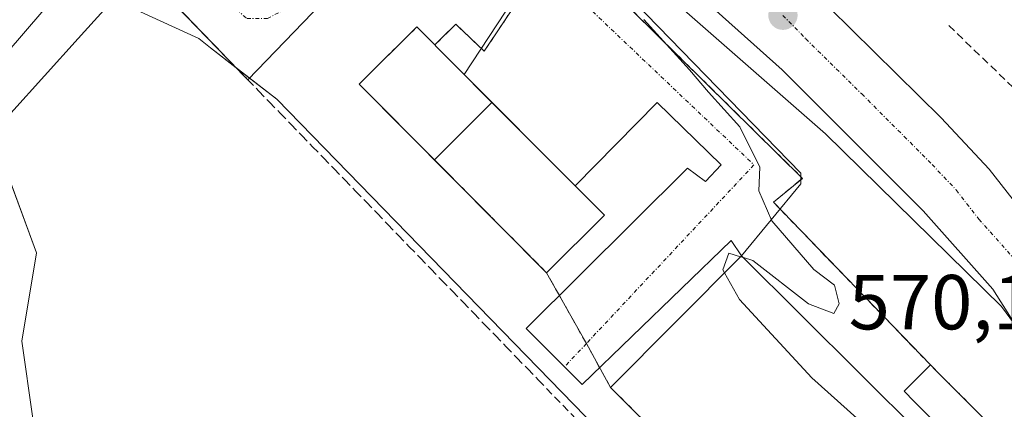
# Model space of a CAD drawing. Units: metres. Extents: x 589978 to 593427, y 4759095 to 4761456.
# Drawn here: x 590468 to 590595, y 4761309 to 4761359 of the extents above; entities that cross this region are included whole.
import ezdxf
from ezdxf.enums import TextEntityAlignment as Align

# ---------------------------------------------------------------- set-up
doc = ezdxf.new("R2010")
doc.units = ezdxf.units.M
doc.header["$MEASUREMENT"] = 0
doc.linetypes.add('TRAZO_Y_PUNTO', pattern=[1, 0.5, -0.25, 0, -0.25])
doc.linetypes.add('TRAZOSX2', pattern=[1.5, 1, -0.5])
for name, color, linetype, lineweight in [('Carretera de calzada única', 19, 'Continuous', 13), ('Carretera de calzada única Cxs', 19, 'Continuous', 13), ('Carretera de calzada única eje', 19, 'TRAZO_Y_PUNTO', 0), ('Carátula', 7, 'Continuous', 5), ('Corriente natural lineal', 142, 'Continuous', 13), ('Curva de nivel normal', 36, 'Continuous', 0), ('Edificación', 1, 'Continuous', 13), ('Edificación Cxs', 1, 'Continuous', 13), ('Instalación deportiva', 135, 'TRAZOSX2', 0), ('Instalación deportiva CxS', 135, 'Continuous', 0), ('Muro lineal', 1, 'TRAZOSX2', 13), ('Núcleo urbano', 19, 'Continuous', 0), ('Núcleo urbano CxS', 19, 'Continuous', 0), ('Pista deportiva', 19, 'Continuous', 0), ('Pista deportiva Cxs', 19, 'Continuous', 0), ('Prado', 92, 'Continuous', 0), ('Prado CxS', 92, 'Continuous', 0), ('Punto de cota en terreno', 7, 'Continuous', 0), ('Rótulo de punto de cota en terreno', 19, 'Continuous', 0), ('Vía urbana Cxs', 5, 'Continuous', 0), ('Vía urbana eje', 5, 'TRAZO_Y_PUNTO', 0)]:
    doc.layers.add(name, color=color, linetype=linetype, lineweight=lineweight)
doc.styles.add('Arial', font='txt', dxfattribs={"height": 0.2})

# ---------------------------------------------------------------- blocks, each defined once
blk = doc.blocks.new('*U155')
at = {"layer": 'Prado CxS', "color": 92, "linetype": 'Continuous', "lineweight": 0}
for points in [[(590465.02, 4761299.3, 562.3), (590469.75, 4761307.81, 562.45), (590468.33, 4761317.74, 562.4), (590470.23, 4761329.09, 562.39), (590466.92, 4761338.07, 562.34)], [(590466.92, 4761347.06, 562.88), (590475.6, 4761356.67, 562.99), (590480.16, 4761361.72, 562.76), (590491.1, 4761356.65, 563.08), (590492.61, 4761355.48, 563.15), (590501.13, 4761348.85, 563.32), (590574.48, 4761273.52, 564.77), (590586.87, 4761255.19, 568.24), (590582.52, 4761229.72, 568.51), (590578.9, 4761203.76, 569.36), (590579.19, 4761181.07, 568.47)]]:
    blk.add_polyline3d(points, dxfattribs=at)
blk = doc.blocks.new('5PATER')
at = {"layer": 'Carátula', "linetype": 'Continuous', "lineweight": 5}
h = blk.add_hatch(color=250, dxfattribs=at)
edge = h.paths.add_edge_path()
edge.add_ellipse((0, 0.01), major_axis=(-1.33, -1.34), ratio=0.999422, start_angle=0, end_angle=360)

msp = doc.modelspace()

# ---------------------------------------------------------------- linework, layer by layer
at = {"layer": 'Carretera de calzada única', "color": 19, "linetype": 'Continuous', "lineweight": 13}
for points in [[(590604.92, 4761303.71, 569.77), (590602.16, 4761310.33, 569.54), (590593.28, 4761324.41, 568.71), (590584.28, 4761334.49, 567.91), (590566.16, 4761352.65, 566.41), (590537.48, 4761378.33, 565.61), (590534.6, 4761381.03, 565.48)], [(590571.46, 4761361.41, 566.63), (590572.24, 4761360.62, 566.69), (590586.62, 4761346.44, 568.1), (590592.8, 4761339.87, 568.74), (590598.65, 4761332.36, 569.4), (590599.86, 4761331.08, 569.53)]]:
    msp.add_polyline3d(points, dxfattribs=at)
at = {"layer": 'Carretera de calzada única Cxs', "color": 19, "linetype": 'Continuous', "lineweight": 13}
for points in [[(590602.16, 4761310.33, 569.54), (590593.28, 4761324.41, 568.71), (590584.28, 4761334.49, 567.91), (590566.16, 4761352.65, 566.41), (590537.48, 4761378.33, 565.61)], [(590572.24, 4761360.62, 566.69), (590586.62, 4761346.44, 568.1), (590592.8, 4761339.87, 568.74), (590598.65, 4761332.36, 569.4)]]:
    msp.add_polyline3d(points, dxfattribs=at)
at = {"layer": 'Carretera de calzada única eje', "color": 19, "linetype": 'TRAZO_Y_PUNTO', "lineweight": 0}
msp.add_polyline3d([(590566.25, 4761359.64, 566.38), (590569.2, 4761356.63, 566.57), (590576.39, 4761349.54, 567.14), (590585.45, 4761340.46, 568.01), (590588.54, 4761337.18, 568.33), (590591.47, 4761333.42, 568.63), (590595.97, 4761328.38, 569.12), (590597.73, 4761326.51, 569.29), (590599.2, 4761324.49, 569.45), (590603.63, 4761317.45, 569.97), (590604.94, 4761315.31, 570.15)], dxfattribs=at)
at = {"layer": 'Corriente natural lineal', "color": 142, "linetype": 'Continuous', "lineweight": 13}
msp.add_polyline3d([(590515.72, 4761393.19, 564.25), (590480.37, 4761371.08, 562.97), (590466.48, 4761354.87, 562.71), (590460.2, 4761359.5, 562.78), (590451.42, 4761368.91, 562.97)], dxfattribs=at)
at = {"layer": 'Curva de nivel normal', "color": 36, "linetype": 'Continuous', "lineweight": 0}
for points in [[(590548.38, 4761359.11, 565), (590554.24, 4761352.64, 565), (590556.67, 4761349.74, 565), (590560.73, 4761345.32, 565), (590563.3, 4761340.12, 565), (590563.14, 4761337.06, 565), (590564.82, 4761333.22, 565), (590570.22, 4761326.95, 565), (590572.89, 4761324.96, 565), (590573.51, 4761322.52, 565), (590572.82, 4761321.3, 565), (590569.56, 4761322.56, 565), (590562.38, 4761328.12, 565), (590561.17, 4761328.48, 565)], [(590560.8, 4761328.59, 565), (590559.31, 4761329.04, 565), (590558.52, 4761326.92, 565), (590558.74, 4761326.52, 565)], [(590561.17, 4761328.48, 565), (590560.8, 4761328.59, 565)], [(590558.74, 4761326.52, 565), (590560.69, 4761323.09, 565), (590569.97, 4761313.04, 565), (590577, 4761306.74, 565), (590583.2, 4761300.68, 565), (590587.02, 4761296.41, 565), (590588.18, 4761294.75, 565)]]:
    msp.add_polyline3d(points, dxfattribs=at)
at = {"layer": 'Edificación', "color": 1, "linetype": 'Continuous', "lineweight": 13}
for points in [[(590521.43, 4761341.05, 575.27), (590511.74, 4761350.8, 564.34), (590519.17, 4761358.16, 564.55), (590528.83, 4761348.45, 574.89)], [(590521.43, 4761341.05, 575.27), (590528.83, 4761348.45, 574.89)], [(590521.43, 4761341.05, 575.27), (590528.83, 4761348.45, 574.89)], [(590528.83, 4761348.45, 574.89), (590543.29, 4761333.93, 564.97), (590535.85, 4761326.54, 564.81), (590521.43, 4761341.05, 575.27)], [(590590.72, 4761304.66, 569.64), (590589.59, 4761303.53, 568.59), (590588.3, 4761304.82, 569.63), (590587.01, 4761306.12, 569.63), (590585.71, 4761307.41, 569.45), (590584.42, 4761308.7, 569.6), (590583.13, 4761310, 569.59), (590581.84, 4761311.29, 569.51), (590582.97, 4761312.42, 569.52), (590584.1, 4761313.55, 569.56), (590585.23, 4761314.68, 569.61), (590586.52, 4761313.38, 569.55), (590587.81, 4761312.09, 569.71), (590589.11, 4761310.8, 569.55), (590590.4, 4761309.51, 569.51), (590591.69, 4761308.21, 569.53), (590592.99, 4761306.92, 568.6), (590591.86, 4761305.79, 569.73), (590590.72, 4761304.66, 569.64)]]:
    msp.add_polyline3d(points, dxfattribs=at)
at = {"layer": 'Edificación Cxs', "color": 1, "linetype": 'Continuous', "lineweight": 13}
for points in [[(590528.83, 4761348.45, 574.89), (590521.43, 4761341.05, 575.27), (590511.74, 4761350.8, 564.34), (590519.17, 4761358.16, 564.55), (590528.83, 4761348.45, 574.89)], [(590521.43, 4761341.05, 575.27), (590528.83, 4761348.45, 574.89), (590543.29, 4761333.93, 564.97), (590535.85, 4761326.54, 564.81), (590521.43, 4761341.05, 575.27)], [(590590.72, 4761304.66, 569.64), (590589.59, 4761303.53, 568.59), (590588.3, 4761304.82, 569.63), (590587.01, 4761306.12, 569.63), (590585.71, 4761307.41, 569.45), (590584.42, 4761308.7, 569.6), (590583.13, 4761310, 569.59), (590581.84, 4761311.29, 569.51), (590582.97, 4761312.42, 569.52), (590584.1, 4761313.55, 569.56), (590585.23, 4761314.68, 569.61), (590586.52, 4761313.38, 569.55), (590587.81, 4761312.09, 569.71), (590589.11, 4761310.8, 569.55), (590590.4, 4761309.51, 569.51), (590591.69, 4761308.21, 569.53), (590592.99, 4761306.92, 568.6), (590591.86, 4761305.79, 569.73), (590590.72, 4761304.66, 569.64)]]:
    msp.add_polyline3d(points, close=True, dxfattribs=at)
at = {"layer": 'Instalación deportiva', "color": 135, "linetype": 'TRAZOSX2', "lineweight": 0}
for points in [[(590537.5, 4761369.52, 564.87), (590568.58, 4761338.87, 565.53)], [(590527.47, 4761355.38, 564.43), (590527.84, 4761355.03, 564.43), (590535.32, 4761366.27, 564.71)], [(590521.48, 4761355.84, 564.53), (590524.16, 4761358.52, 564.52), (590527.47, 4761355.38, 564.43)], [(590521.43, 4761341.05, 563.96), (590511.74, 4761350.8, 564.03), (590519.17, 4761358.16, 564.45), (590521.48, 4761355.84, 564.53)], [(590535.85, 4761326.54, 564.44), (590521.43, 4761341.05, 563.96)], [(590568.58, 4761338.51, 565.49), (590565.04, 4761335.6, 565), (590565.89, 4761334.72, 565.02)], [(590568.58, 4761338.87, 565.53), (590568.78, 4761338.67, 565.55), (590568.58, 4761338.51, 565.49)], [(590565.89, 4761334.72, 565.02), (590585.23, 4761314.68, 565.47)], [(590537.5, 4761323.6, 564.5), (590535.85, 4761326.54, 564.44)], [(590540.97, 4761317.43, 564.38), (590537.5, 4761323.6, 564.5)], [(590542.68, 4761314.33, 564.45), (590540.97, 4761317.43, 564.38)], [(590544.07, 4761311.79, 564.45), (590542.68, 4761314.33, 564.45)], [(590585.23, 4761314.68, 565.47), (590586.52, 4761313.38, 565.48), (590587.81, 4761312.09, 565.66), (590589.11, 4761310.8, 565.72), (590590.4, 4761309.51, 565.69), (590591.69, 4761308.21, 565.61), (590592.99, 4761306.92, 565.74)], [(590591.62, 4761298.21, 565.07), (590574.78, 4761281.26, 564.66), (590544.07, 4761311.79, 564.45)]]:
    msp.add_polyline3d(points, dxfattribs=at)
at = {"layer": 'Instalación deportiva CxS', "color": 135, "linetype": 'Continuous', "lineweight": 0}
msp.add_polyline3d([(590537.5, 4761369.52, 564.87), (590568.78, 4761338.67, 565.55), (590565.04, 4761335.6, 565), (590585.23, 4761314.68, 565.47), (590586.52, 4761313.38, 565.48), (590587.81, 4761312.09, 565.66), (590589.11, 4761310.8, 565.72), (590590.4, 4761309.51, 565.69), (590591.69, 4761308.21, 565.61), (590592.99, 4761306.92, 565.74), (590591.62, 4761298.21, 565.07), (590574.78, 4761281.26, 564.66), (590544.07, 4761311.79, 564.45), (590540.97, 4761317.43, 564.38), (590535.85, 4761326.54, 564.44), (590511.74, 4761350.8, 564.03), (590519.17, 4761358.16, 564.45), (590521.48, 4761355.84, 564.53), (590524.16, 4761358.52, 564.52), (590527.84, 4761355.03, 564.43), (590537.5, 4761369.52, 564.87)], close=True, dxfattribs=at)
at = {"layer": 'Muro lineal', "color": 1, "linetype": 'TRAZOSX2', "lineweight": 13}
for points in [[(590587.59, 4761358.33, 567.05), (590597.91, 4761348.41, 567.69), (590600.45, 4761346.98, 567.74), (590603.15, 4761346.9, 567.82), (590606.8, 4761347.54, 568), (590608.86, 4761348.73, 568.16), (590619.58, 4761360.39, 569.86), (590622.04, 4761363.25, 570.21), (590623.47, 4761383.65, 570.35), (590621.56, 4761402.46, 570.49), (590619.1, 4761411.35, 570.66), (590614.98, 4761410.96, 568.55), (590606.35, 4761402.56, 569.34)], [(590489.16, 4761359.9, 578.8), (590490.54, 4761358.47, 578.37), (590491.92, 4761357.05, 577.85), (590493.31, 4761355.62, 575.36), (590494.68, 4761354.19, 574.45), (590496.06, 4761352.76, 573.62), (590497.44, 4761351.33, 570.08), (590498.84, 4761349.9, 563.73), (590500.22, 4761348.47, 564.17), (590501.6, 4761347.04, 565.17), (590502.99, 4761345.61, 563.35), (590504.37, 4761344.18, 563.5), (590505.75, 4761342.75, 563.34), (590507.14, 4761341.32, 563.44), (590508.52, 4761339.9, 563.6), (590509.9, 4761338.47, 563.64), (590511.29, 4761337.04, 563.63), (590512.67, 4761335.61, 563.63), (590514.05, 4761334.18, 563.74), (590515.43, 4761332.75, 563.91), (590516.81, 4761331.32, 563.93), (590518.19, 4761329.88, 563.92), (590519.59, 4761328.46, 563.94), (590520.97, 4761327.03, 563.93), (590522.35, 4761325.59, 563.92), (590523.73, 4761324.17, 563.95), (590525.12, 4761322.74, 563.89), (590526.5, 4761321.32, 564.09), (590527.88, 4761319.88, 564.01), (590529.27, 4761318.46, 564.09), (590530.65, 4761317.03, 564.04), (590532.03, 4761315.59, 564.08), (590533.42, 4761314.17, 564.07), (590534.8, 4761312.74, 564.07), (590566.89, 4761279.52, 576.51)]]:
    msp.add_polyline3d(points, dxfattribs=at)
at = {"layer": 'Núcleo urbano', "color": 19, "linetype": 'Continuous', "lineweight": 0}
for points in [[(590602.45, 4761311.25, 569.65), (590596.51, 4761319.29, 569.07), (590594.37, 4761322.19, 568.77), (590571.72, 4761344.42, 566.81), (590534.29, 4761377.21, 565.25)], [(590602.45, 4761311.25, 569.65), (590596.51, 4761319.29, 569.07), (590594.37, 4761322.19, 568.77), (590571.72, 4761344.42, 566.81), (590534.29, 4761377.21, 565.25)], [(590480.16, 4761361.72, 562.76), (590491.1, 4761356.65, 563.08), (590492.61, 4761355.48, 563.15), (590495.91, 4761352.91, 563.44), (590495.92, 4761352.9, 563.44), (590497.65, 4761351.55, 563.37), (590501.13, 4761348.85, 563.32), (590574.48, 4761273.52, 564.77), (590578.08, 4761268.19, 565.1), (590585.97, 4761256.52, 568.01), (590586.87, 4761255.19, 568.24)]]:
    msp.add_polyline3d(points, dxfattribs=at)
at = {"layer": 'Núcleo urbano CxS', "color": 19, "linetype": 'Continuous', "lineweight": 0}
for points in [[(590633.2, 4761386.04, 568.03), (590627.07, 4761379.27, 570.36), (590625.34, 4761360.84, 570.08), (590622.47, 4761349.52, 569.98), (590616.25, 4761335.17, 569.92), (590609.41, 4761323.31, 570.35), (590602.45, 4761311.25, 569.65), (590594.37, 4761322.19, 568.77), (590571.72, 4761344.42, 566.81), (590534.29, 4761377.21, 565.25), (590542.27, 4761384.03, 565.61), (590527.22, 4761399.53, 565.44), (590522.97, 4761403.91, 565.44), (590553.65, 4761412.18, 565.92), (590563.3, 4761416.36, 566.13), (590567.17, 4761418.16, 566.21), (590630.88, 4761419.01, 565.97), (590630.88, 4761419.01, 565.97), (590631.69, 4761415.99, 565.89), (590631.86, 4761414.73, 566), (590633.05, 4761406.18, 566.52), (590635.54, 4761389.94, 566.56), (590634.62, 4761390.25, 566.95), (590633.2, 4761386.04, 568.03)], [(590534.29, 4761377.21, 565.25), (590571.72, 4761344.42, 566.81), (590594.37, 4761322.19, 568.77), (590602.45, 4761311.25, 569.65), (590605.7, 4761300.28, 570.25), (590604, 4761296.23, 569.96), (590586.87, 4761255.19, 568.24), (590574.48, 4761273.52, 564.77), (590501.13, 4761348.85, 563.32), (590492.61, 4761355.48, 563.15), (590491.1, 4761356.65, 563.08), (590480.16, 4761361.72, 562.76), (590482.24, 4761367.05, 562.86), (590520.4, 4761390.55, 565.11), (590525.4, 4761385.56, 565.37), (590525.98, 4761384.99, 565.37), (590526.03, 4761384.94, 565.37), (590534.29, 4761377.21, 565.25)]]:
    msp.add_polyline3d(points, close=True, dxfattribs=at)
at = {"layer": 'Pista deportiva', "color": 19, "linetype": 'Continuous', "lineweight": 0}
msp.add_polyline3d([(590591.62, 4761298.21, 565.15), (590574.78, 4761281.26, 576.53), (590544.07, 4761311.79, 564.61), (590560.93, 4761328.72, 565.06), (590591.62, 4761298.21, 565.15)], dxfattribs=at)
at = {"layer": 'Pista deportiva Cxs', "color": 19, "linetype": 'Continuous', "lineweight": 0}
msp.add_polyline3d([(590591.62, 4761298.21, 565.15), (590574.78, 4761281.26, 576.53), (590544.07, 4761311.79, 564.61), (590560.93, 4761328.72, 565.06), (590591.62, 4761298.21, 565.15)], close=True, dxfattribs=at)
at = {"layer": 'Prado', "color": 92, "linetype": 'Continuous', "lineweight": 0}
for points in [[(590324.24, 4761193.91, 560.74), (590367.61, 4761151.77, 560.46), (590438.54, 4761139, 560.67), (590437.12, 4761160.28, 560.44), (590437.12, 4761181.08, 560.9), (590437.12, 4761191.01, 560.97), (590443.74, 4761210.4, 561.64), (590450.36, 4761226.01, 561.5), (590450.84, 4761250.12, 562.07), (590456.99, 4761271.4, 562.15), (590465.02, 4761299.3, 562.3), (590469.75, 4761307.81, 562.45), (590468.33, 4761317.74, 562.4), (590470.22, 4761329.09, 562.39), (590466.92, 4761338.08, 562.34), (590466.92, 4761347.06, 562.88), (590475.6, 4761356.67, 562.99), (590480.16, 4761361.72, 562.76)], [(590480.16, 4761361.72, 562.76), (590491.1, 4761356.65, 563.08), (590492.61, 4761355.48, 563.15), (590495.91, 4761352.91, 563.44), (590495.92, 4761352.9, 563.44), (590497.65, 4761351.55, 563.37), (590501.13, 4761348.85, 563.32), (590574.48, 4761273.52, 564.77), (590578.08, 4761268.19, 565.1), (590585.97, 4761256.52, 568.01), (590586.87, 4761255.19, 568.24)]]:
    msp.add_polyline3d(points, dxfattribs=at)
at = {"layer": 'Prado CxS', "color": 92, "linetype": 'Continuous', "lineweight": 0}
for points in [[(590455.71, 4761376.7, 563.5), (590472.41, 4761395.09, 564.16), (590476.05, 4761398.62, 564.26), (590479.64, 4761401.59, 564.4), (590484, 4761404.14, 564.6), (590489.23, 4761405.87, 564.75), (590493.46, 4761406.17, 564.79), (590496.72, 4761405.67, 564.77), (590502.66, 4761403.69, 564.87), (590508.93, 4761400.51, 564.88), (590513.9, 4761397.04, 564.8), (590520.4, 4761390.55, 565.11), (590520.4, 4761390.55, 565.11), (590482.24, 4761367.05, 562.86), (590480.16, 4761361.72, 562.76), (590475.6, 4761356.67, 562.99), (590466.92, 4761347.06, 562.88)], [(590466.92, 4761338.07, 562.34), (590470.23, 4761329.09, 562.39), (590468.33, 4761317.74, 562.4), (590469.75, 4761307.81, 562.45), (590465.02, 4761299.3, 562.3)]]:
    msp.add_polyline3d(points, dxfattribs=at)
at = {"layer": 'Vía urbana Cxs', "color": 5, "linetype": 'Continuous', "lineweight": 0}
for points in [[(590534.6, 4761381.03, 565.48), (590530.48, 4761382.11, 565.32), (590527.83, 4761382.85, 565.31), (590524.45, 4761383.17, 565.28), (590520.64, 4761382.53, 565.13), (590515.24, 4761379.99, 564.71), (590505.5, 4761374.17, 564.31), (590498.94, 4761368.77, 563.97), (590498.41, 4761366.66, 563.92), (590498.94, 4761364.65, 563.89), (590500.85, 4761363.8, 563.9), (590502.86, 4761364.75, 563.97), (590512.06, 4761374.38, 564.4), (590517.57, 4761379.04, 564.59), (590520.32, 4761379.99, 564.76), (590523.28, 4761379.99, 564.8), (590525.5, 4761379.67, 564.79), (590528.26, 4761378.62, 564.8), (590531.33, 4761376.92, 564.94), (590548.68, 4761359.78, 565.07), (590568.58, 4761339.35, 565.58), (590568.58, 4761337.98, 565.48), (590560.93, 4761328.72, 564.95)], [(590525.27, 4761352.03, 564.4), (590533.76, 4761364.96, 564.69), (590525.5, 4761373.32, 564.62), (590523.07, 4761374.06, 564.59), (590520.64, 4761373.64, 564.55), (590517.14, 4761371.42, 564.45), (590509.31, 4761363.69, 564.16), (590497.44, 4761351.33, 563.32)], [(590509.31, 4761363.69, 564.16), (590497.44, 4761351.33, 563.32), (590484.24, 4761364.99, 563.2)], [(590548.68, 4761359.78, 565.07), (590568.58, 4761339.35, 565.58), (590568.58, 4761337.98, 565.48), (590560.93, 4761328.72, 564.95), (590559.58, 4761330.67, 564.91), (590540.43, 4761312.15, 564.24), (590533.23, 4761319.35, 564.12), (590553.97, 4761339.99, 564.92), (590556.3, 4761338.29, 564.9), (590558.31, 4761340.41, 564.91), (590550.06, 4761348.45, 564.77), (590539.53, 4761337.71, 564.54), (590525.27, 4761352.03, 564.4), (590533.76, 4761364.96, 564.69)], [(590497.44, 4761351.33, 563.32), (590487.77, 4761361.33, 563.36)], [(590539.53, 4761337.71, 564.54), (590525.27, 4761352.03, 564.4)], [(590560.93, 4761328.72, 564.95), (590559.58, 4761330.67, 564.91), (590540.43, 4761312.15, 564.24), (590533.23, 4761319.35, 564.12), (590553.97, 4761339.99, 564.92), (590556.3, 4761338.29, 564.9), (590558.31, 4761340.41, 564.91), (590550.06, 4761348.45, 564.77), (590539.53, 4761337.71, 564.54)]]:
    msp.add_polyline3d(points, dxfattribs=at)
at = {"layer": 'Vía urbana eje', "color": 5, "linetype": 'TRAZO_Y_PUNTO', "lineweight": 0}
msp.add_polyline3d([(590533.81, 4761389.97, 565.53), (590527.51, 4761387.69, 565.45), (590519.88, 4761384.95, 565.16), (590505.89, 4761376.3, 564.39), (590498.87, 4761371.54, 563.97), (590493.98, 4761367.04, 563.81), (590493.32, 4761364.39, 563.78), (590495.17, 4761361.09, 563.74), (590497.29, 4761359.23, 563.82), (590499.93, 4761359.23, 563.88), (590502.55, 4761360.57, 563.95), (590512.1, 4761368.63, 564.27), (590519.38, 4761375.77, 564.52), (590522.16, 4761376.7, 564.57), (590525.04, 4761376.04, 564.61), (590562.53, 4761340.41, 565), (590540.97, 4761317.43, 564.38), (590538.15, 4761314.43, 564.18)], dxfattribs=at)

# ---------------------------------------------------------------- block references
at = {"layer": 'Prado CxS', "color": 92, "linetype": 'Continuous', "lineweight": 0}
msp.add_blockref('*U155', (0, 0), dxfattribs=at)
at = {"layer": 'Punto de cota en terreno', "linetype": 'Continuous', "lineweight": 0}
msp.add_blockref('5PATER', (590566.26, 4761359.64, 566.38), dxfattribs=at)

# ---------------------------------------------------------------- texts
at = {"layer": 'Rótulo de punto de cota en terreno', "color": 19, "linetype": 'Continuous', "lineweight": 0, "style": 'Arial'}
msp.add_text('570,13', height=7, dxfattribs=at).set_placement((590574.72, 4761317.07), align=Align.BOTTOM_LEFT)

doc.saveas('drawing.dxf')
